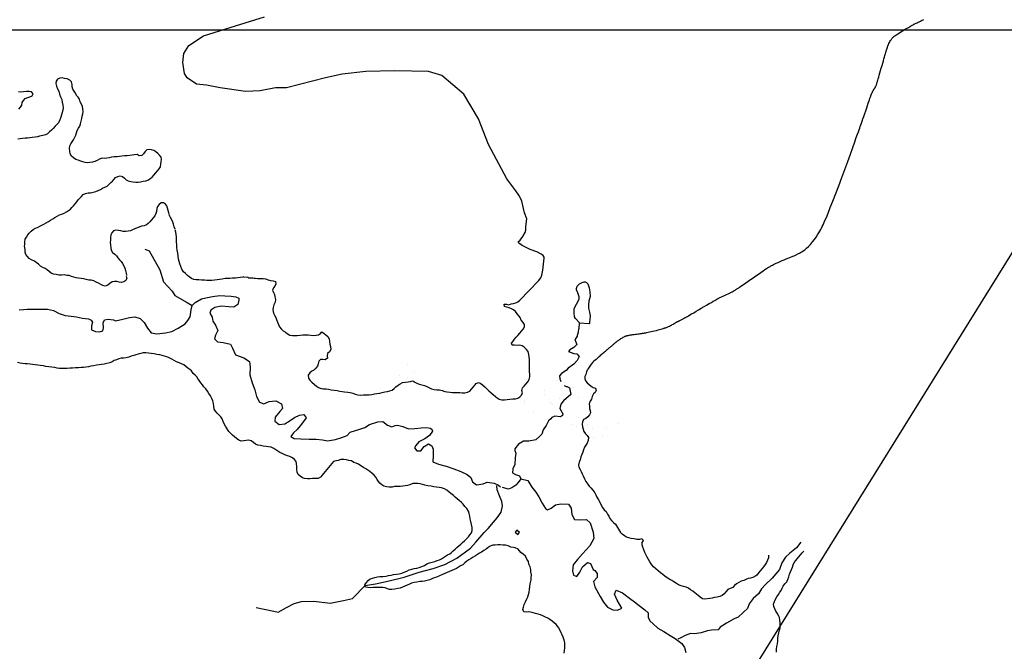
# Model space of a CAD drawing. Units: metres. Extents: x -21025 to 21025, y -14850 to 14850.
# Drawn here: x 7802 to 9961, y -7671 to -6286 of the extents above; entities that cross this region are included whole.
import ezdxf

# ---------------------------------------------------------------- set-up
doc = ezdxf.new("R2010")
doc.units = ezdxf.units.M
doc.header["$MEASUREMENT"] = 0
for name, color, linetype, lineweight in [('15', 1, 'Continuous', 0), ('18', 1, 'Continuous', 0), ('19', 1, 'Continuous', 0), ('44', 1, 'Continuous', 0), ('6', 1, 'Continuous', 0)]:
    doc.layers.add(name, color=color, linetype=linetype, lineweight=lineweight)

msp = doc.modelspace()

# ---------------------------------------------------------------- linework, layer by layer
at = {"layer": '15', "color": 7, "linetype": 'Continuous', "lineweight": -3}
for p, q in [((8652.61, -7041.86), (8652.61, -7041.86)), ((8666.67, -7056.64), (8666.67, -7056.64)), ((8634.79, -7065.88), (8634.79, -7065.88)), ((8653.28, -7069.96), (8653.28, -7069.96)), ((8658.01, -7077.25), (8658.01, -7077.25)), ((8978.01, -7076.31), (8978.01, -7076.31)), ((8981.91, -7070.85), (8981.91, -7070.85)), ((8996.1, -7080.65), (8996.1, -7080.65)), ((8953.22, -7098.86), (8953.22, -7098.86)), ((9016.18, -7091.57), (9016.18, -7091.57)), ((8908.85, -7121.42), (8908.85, -7121.42)), ((8952.6, -7107.97), (8952.6, -7107.97)), ((8986.13, -7116.2), (8986.13, -7116.2)), ((9008.8, -7114.14), (9008.8, -7114.14)), ((9027.55, -7114.17), (9027.55, -7114.17)), ((8908.4, -7124.22), (8908.4, -7124.22)), ((8964.23, -7124.46), (8964.23, -7124.46)), ((8967.86, -7127.53), (8967.86, -7127.53)), ((8969.72, -7129.05), (8969.72, -7129.05)), ((8928.12, -7147.51), (8928.12, -7147.51)), ((9027.15, -7158.23), (9027.15, -7158.23)), ((9012.06, -7174.03), (9012.06, -7174.03)), ((9023.51, -7177.17), (9023.51, -7177.17)), ((9033.75, -7169.31), (9033.75, -7169.31)), ((9047.04, -7174.34), (9047.04, -7174.34)), ((9057.58, -7181.91), (9057.58, -7181.91)), ((9087.71, -7179.28), (9087.71, -7179.28)), ((9114.76, -7172.3), (9114.76, -7172.3)), ((9061.07, -7202.59), (9061.07, -7202.59)), ((9079.04, -7200.45), (9079.04, -7200.45))]:
    msp.add_line(p, q, dxfattribs=at)
msp.add_3dface([(8892.07, -7404.85), (8888.44, -7409.63), (8893.94, -7414.65), (8897.57, -7409.88)], dxfattribs=at)
at = {"layer": '18', "color": 7, "linetype": 'Continuous', "lineweight": -3}
for p, q in [((10670.19, -5680.77), (8689.77, -8870.77)), ((-4095.32, -6308.14), (10904.68, -6308.14))]:
    msp.add_line(p, q, dxfattribs=at)
at = {"layer": '19', "color": 7, "linetype": 'Continuous', "lineweight": -3}
msp.add_3dface([(-19775, -14350), (20525, -14350), (20525, 14350), (-19775, 14350)], dxfattribs=at)
at = {"layer": '44', "color": 4, "linetype": 'Continuous', "lineweight": -3}
for points in [[(8869.86, -6635.05), (8829.95, -6559.23), (8808, -6503.37), (8776.08, -6449.49), (8727.5484, -6408.3619), (8698.26, -6399.61), (8624.44, -6397.62), (8560.59, -6399.61), (8508.71, -6405.6), (8472.8, -6413.58), (8387, -6435.53), (8363.06, -6435.53), (8329.14, -6441.51), (8297.21, -6443.51), (8241.34, -6435.53), (8211.41, -6429.54), (8189.47, -6427.55), (8169.51, -6413.58), (8163.53, -6403.6), (8159.54, -6379.66), (8161.53, -6359.71), (8172.8112, -6342.5092), (8205.34, -6321.23), (8275.17, -6299.27), (8339.02, -6279.31)], [(9724.96, -6318.47), (9727.65, -6316.64), (9730.69, -6314.64), (9733.97, -6312.52), (9737.41, -6310.37), (9740.9, -6308.25), (9744.34, -6306.22), (9747.59, -6304.34), (9750.54, -6302.66), (9753.07, -6301.24), (9755.08, -6300.12), (9756.65, -6299.25), (9757.89, -6298.57), (9758.9, -6298.02), (9759.79, -6297.55), (9760.67, -6297.08), (9761.61, -6296.58), (9762.7, -6296.02), (9763.99, -6295.36), (9765.57, -6294.56), (9767.48, -6293.6), (9769.65, -6292.52), (9771.98, -6291.37), (9774.37, -6290.19), (9776.72, -6289.02), (9778.93, -6287.93), (9780.97, -6286.92), (9782.8, -6286.01), (9784.38, -6285.21)], [(9660.95, -6473.88), (9662.61, -6469.07), (9664.01, -6465.02), (9665.16, -6461.66), (9666.11, -6458.92), (9666.85, -6456.74), (9667.44, -6455.06), (9667.89, -6453.79), (9668.23, -6452.82), (9668.51, -6452.06), (9668.75, -6451.41), (9668.98, -6450.79), (9669.22, -6450.16), (9669.49, -6449.48), (9669.8, -6448.72), (9670.17, -6447.84), (9670.6, -6446.82), (9671.09, -6445.72), (9671.6, -6444.59), (9672.13, -6443.47), (9672.63, -6442.44), (9673.11, -6441.53), (9673.54, -6440.75), (9673.93, -6440.1), (9674.26, -6439.56), (9674.55, -6439.12), (9674.77, -6438.78), (9674.95, -6438.52), (9675.09, -6438.32), (9675.21, -6438.16), (9675.31, -6438.03), (9675.41, -6437.89), (9675.52, -6437.75), (9675.65, -6437.59), (9675.81, -6437.41), (9676, -6437.2), (9676.24, -6436.94), (9676.52, -6436.6), (9676.86, -6436.14), (9677.24, -6435.54), (9677.68, -6434.74), (9678.18, -6433.72), (9678.7, -6432.56), (9679.23, -6431.3), (9679.74, -6430.04), (9680.21, -6428.82), (9680.61, -6427.72), (9680.97, -6426.71), (9681.29, -6425.76), (9681.59, -6424.83), (9681.88, -6423.91), (9682.19, -6422.92), (9682.55, -6421.73), (9683.02, -6420.18), (9683.63, -6418.09), (9684.44, -6415.32), (9685.48, -6411.74), (9686.72, -6407.46), (9688.1, -6402.65), (9689.6, -6397.44), (9691.15, -6392.02), (9692.72, -6386.52), (9694.25, -6381.15), (9695.69, -6376.09), (9696.99, -6371.54), (9698.09, -6367.67), (9698.96, -6364.63), (9699.64, -6362.29), (9700.16, -6360.5), (9700.57, -6359.07), (9700.94, -6357.85), (9701.29, -6356.67), (9701.66, -6355.43), (9702.07, -6354.07), (9702.56, -6352.51), (9703.13, -6350.67), (9703.82, -6348.51), (9704.62, -6346.09), (9705.53, -6343.52), (9706.54, -6340.91), (9707.63, -6338.37), (9708.81, -6335.98), (9710.02, -6333.78), (9711.22, -6331.79), (9712.37, -6330.05), (9713.41, -6328.58), (9714.31, -6327.39), (9715.1, -6326.44), (9715.81, -6325.66), (9716.46, -6325), (9717.11, -6324.4), (9717.78, -6323.79), (9718.58, -6323.12), (9719.59, -6322.31), (9720.93, -6321.31), (9722.7, -6320.04), (9724.96, -6318.47)], [(8035.78, -6847.98), (8037.04, -6853.09), (8034.67, -6857.66), (8030.52, -6860.9), (8025.41, -6862.07), (8020.2, -6861.39), (8014.97, -6859.89), (8009.69, -6859.68), (8004.4, -6860.77), (7999.76, -6864.25), (7995.41, -6867.85), (7989.68, -6869.79), (7984.59, -6868.93), (7979.88, -6866.69), (7975.14, -6863.28), (7969.7, -6861.02), (7964.43, -6858.18), (7959.06, -6857.28), (7953.29, -6856.74), (7948.1, -6855.67), (7942.85, -6854.28), (7937.11, -6853.19), (7930.94, -6852.5), (7925.57, -6851.69), (7920.57, -6850.3), (7915.37, -6848.66), (7910.29, -6846.99), (7905.25, -6846.59), (7899.34, -6845.6), (7893.5, -6846.1), (7887.79, -6845.97), (7881.71, -6844.79), (7876.17, -6844.04), (7871.18, -6841.63), (7866.84, -6838.04), (7862.31, -6834.57), (7857.96, -6831.66), (7852.97, -6828.89), (7847.84, -6826.13), (7843.08, -6822.21), (7838.32, -6817.93), (7834.17, -6815.03), (7827.89, -6812.51), (7823.1, -6809.54), (7819.01, -6805.42), (7815.52, -6800.6), (7814.14, -6795.79), (7813.77, -6790.8), (7813, -6785.37), (7812.61, -6784.11), (7812.93, -6778.27), (7813.48, -6772.63), (7814.35, -6767.18), (7816.58, -6762.38), (7819.55, -6757.87), (7822.72, -6753.87), (7826.87, -6749.6), (7831.33, -6745.53), (7836.05, -6742.72), (7841.07, -6741.33), (7845.85, -6738.5), (7850.3, -6736.2), (7854.8, -6733.9), (7860.14, -6731.23), (7865.13, -6728.05), (7869.47, -6725.17), (7874.36, -6722.36), (7879.02, -6719.3), (7884.4, -6716.29), (7889.01, -6714.05), (7894.53, -6711.97), (7899.6, -6710.13), (7904.43, -6706.97), (7909.06, -6704.55), (7913.22, -6701.64), (7916.66, -6697.82), (7920.24, -6693.63), (7923.67, -6689.61), (7926.97, -6685.15), (7930.39, -6681.15), (7933.68, -6677.3), (7937.35, -6673.15), (7941.27, -6669.38), (7946.09, -6666.99), (7951.81, -6665.53), (7957.37, -6665.17), (7962.97, -6663.81), (7968.61, -6662.41), (7974.18, -6660.38), (7978.85, -6657.91), (7983.66, -6655.39), (7988.94, -6653.03), (7993.57, -6650.8), (7997.66, -6647.3), (8001.74, -6643.1), (8005.51, -6639.65), (8008.81, -6635.23), (8012.32, -6631.55), (8017.07, -6629.52), (8022.03, -6628.1), (8027.34, -6629.51), (8027.34, -6629.51), (8031.67, -6633.3), (8035.59, -6636.66), (8040, -6639.51), (8045.39, -6640.87), (8051.13, -6641.26), (8056.31, -6642.15), (8061.79, -6642.16), (8067.17, -6641.02), (8072.87, -6639.97), (8078.73, -6639.36), (8084.07, -6637.26), (8088.39, -6634.11), (8092.5, -6630.92), (8096.21, -6626.64), (8100.32, -6621.69), (8103.92, -6617.2), (8107.63, -6612.72), (8110.44, -6608.2), (8111.78, -6602.92), (8111.93, -6597.22), (8113.14, -6591.86), (8112.16, -6586.91), (8108.3, -6582.91), (8104.68, -6579), (8100.73, -6575.57), (8095.97, -6572.76), (8091.26, -6570.93), (8086.15, -6570.62), (8080.53, -6571.39), (8076.97, -6575.02), (8073.14, -6579.64), (8069.47, -6583.41), (8064.19, -6584.39), (8059.57, -6581.66), (8053.62, -6581.9), (8048.66, -6582.66), (8043.69, -6583.41), (8037.86, -6584.52), (8031.99, -6584.34), (8026.15, -6585.21), (8020.81, -6586.13), (8015.69, -6586.35), (8009.4, -6586.66), (8003.47, -6587.4), (7998.28, -6588.62), (7992.73, -6589.77), (7987.67, -6589.83), (7982.27, -6589.24), (7976.97, -6591.63), (7971.56, -6594.77), (7966.74, -6596.55), (7961.79, -6598.05), (7955.93, -6599.23), (7950.86, -6599.97), (7945.54, -6598.76), (7940.59, -6597.69), (7935.92, -6595.77), (7930.4, -6593.89), (7924.89, -6592.1), (7919.79, -6589.08), (7915.75, -6585.37), (7912.8, -6580.2), (7911.89, -6573.84), (7911.56, -6567.94), (7912.14, -6562.65), (7914.11, -6557.78), (7917.42, -6553.58), (7920.32, -6549.34), (7922.75, -6543.68), (7924.74, -6538.79), (7926.34, -6533.97), (7928.03, -6528.7), (7930.94, -6523.98), (7933.78, -6519.33), (7935.61, -6514.38), (7937, -6508.28), (7938.61, -6502.73), (7939.27, -6497.44), (7940.23, -6492.51), (7940.81, -6487.35), (7940.44, -6481.41), (7939.75, -6476.22), (7937.35, -6470.99), (7934.81, -6465.72), (7933.24, -6460.27), (7930.11, -6456.03), (7926.5, -6451.92), (7924.1, -6447.3), (7921.57, -6442.69), (7918.66, -6438.24), (7917.32, -6433.23), (7916.96, -6428), (7915.58, -6422.42), (7911.8, -6418.32), (7906.23, -6415.83), (7900.23, -6414.48), (7895.11, -6413.27), (7890.11, -6414.16), (7884.93, -6416.08), (7881.81, -6420.78), (7881.81, -6420.78), (7881.39, -6425.83), (7882.68, -6431.42), (7885.04, -6437.47), (7887.54, -6442.63), (7889.48, -6448.89), (7891.6, -6454.73), (7894.51, -6460.9), (7895.41, -6466.47), (7896.28, -6473.25), (7897.04, -6479.07), (7896.71, -6484.08), (7895.09, -6489.49), (7893.33, -6494.78), (7891.88, -6499.85), (7889.68, -6505.67), (7886.85, -6511.63), (7883.69, -6515.52), (7880.06, -6519.66), (7875.65, -6524.35), (7871.41, -6528.02), (7867.64, -6531.95), (7863.24, -6535.76), (7858.73, -6538.08), (7852.97, -6539.91), (7845.76, -6541.48), (7840.73, -6542.46), (7835.6, -6543.32), (7829.64, -6544.04), (7824.09, -6544.78), (7819.06, -6545.32), (7813.76, -6545.47), (7808.27, -6546.18), (7803.4, -6547.35), (7798.14, -6547.93)], [(7799.77, -6481.97), (7803.56, -6477.72), (7806.35, -6472.99), (7807.58, -6467.56), (7810.65, -6462.82), (7814.37, -6459), (7819.66, -6456.81), (7824.57, -6455.27), (7829.1, -6452.64), (7831.76, -6448.24), (7828.25, -6444.26), (7822.47, -6442.97), (7817.14, -6443.25), (7810.68, -6443.95), (7804.23, -6444.53), (7799.22, -6444.15)], [(9360.98, -6883.71), (9363.76, -6882.28), (9366.3, -6880.94), (9368.53, -6879.73), (9370.42, -6878.68), (9372, -6877.76), (9373.38, -6876.94), (9374.62, -6876.16), (9375.8, -6875.41), (9377.02, -6874.61), (9378.44, -6873.67), (9380.22, -6872.47), (9382.52, -6870.88), (9385.51, -6868.78), (9389.32, -6866.1), (9393.83, -6862.91), (9398.9, -6859.33), (9404.36, -6855.49), (9410.06, -6851.5), (9415.84, -6847.48), (9421.52, -6843.57), (9426.88, -6839.89), (9431.75, -6836.59), (9435.92, -6833.79), (9439.26, -6831.59), (9441.88, -6829.89), (9443.96, -6828.59), (9445.68, -6827.56), (9447.21, -6826.67), (9448.72, -6825.81), (9450.35, -6824.91), (9452.24, -6823.92), (9454.53, -6822.78), (9457.35, -6821.43), (9460.78, -6819.84), (9464.73, -6818.06), (9469.04, -6816.15), (9473.55, -6814.19), (9478.12, -6812.25), (9482.6, -6810.38), (9490.82, -6807.03), (9497.38, -6804.38), (9499.81, -6803.37), (9501.73, -6802.54), (9503.27, -6801.85), (9504.56, -6801.25), (9505.72, -6800.69), (9506.88, -6800.12), (9508.15, -6799.48), (9509.63, -6798.69), (9511.46, -6797.69), (9513.73, -6796.41), (9516.53, -6794.78), (9519.8, -6792.71), (9523.46, -6790.12), (9527.43, -6786.92), (9531.61, -6783.02), (9535.91, -6778.39), (9540.19, -6773.26), (9544.3, -6767.92), (9548.11, -6762.64), (9551.45, -6757.72), (9554.23, -6753.36), (9556.53, -6749.5), (9558.47, -6745.97), (9560.18, -6742.62), (9561.79, -6739.32), (9563.44, -6735.83), (9565.32, -6731.68), (9567.63, -6726.33), (9570.59, -6719.22), (9574.41, -6709.81), (9579.22, -6697.74), (9584.85, -6683.38), (9591.08, -6667.29), (9597.68, -6650.03), (9604.4, -6632.16), (9611.04, -6614.25), (9617.39, -6596.87), (9623.27, -6580.61), (9628.49, -6566.05), (9632.88, -6553.78), (9636.3, -6544.17), (9638.89, -6536.89), (9640.86, -6531.36), (9642.39, -6527.05), (9643.68, -6523.39), (9644.92, -6519.9), (9646.18, -6516.34), (9647.52, -6512.53), (9649.01, -6508.27), (9650.72, -6503.39), (9652.66, -6497.8), (9654.77, -6491.73), (9656.93, -6485.5), (9659.03, -6479.45), (9660.95, -6473.88)], [(8903, -6683.38), (8899.2456, -6675.5552), (8896.3663, -6670.5259), (8889.81, -6660.99), (8869.86, -6635.05)], [(8142.6, -6745.42), (8141, -6740.1), (8139.39, -6734.36), (8137.55, -6729.52), (8135.51, -6724.57), (8132.85, -6719.6), (8130.49, -6714.93), (8128.76, -6709.58), (8127.28, -6704.07), (8125.84, -6699.18), (8124.82, -6694.19), (8121.36, -6690.33), (8117.07, -6687.39), (8111.86, -6687.49), (8107.85, -6690.7), (8104.49, -6695.15), (8102.43, -6700.18), (8102.16, -6706.06), (8100.85, -6710.92), (8098.13, -6715.72), (8094.86, -6720.25), (8091.26, -6724.46), (8087.62, -6728.71), (8084.05, -6732.61), (8080.06, -6735.75), (8075.04, -6737.81), (8069.28, -6738.78), (8064.3, -6740.75), (8059.45, -6742.09), (8054.11, -6744.28), (8049.51, -6746.89), (8044.8, -6748.69), (8039.66, -6749.65), (8034.53, -6750.27), (8029.21, -6750.16), (8023.85, -6748.95), (8018.29, -6748.26), (8012.69, -6747.57), (8007.49, -6748.98), (8004.09, -6752.87), (8001.81, -6757.72), (8001.24, -6763.34), (8000.84, -6768.94), (8000.07, -6773.94), (8000.8, -6780.03), (8001.72, -6785.86), (8002.73, -6791.01), (8005.77, -6795.97), (8010.46, -6800.11), (8014.18, -6803.66), (8017.28, -6807.98), (8020.8, -6812.39), (8024.5, -6816.29), (8027.69, -6820.32), (8030.32, -6825.34), (8032.56, -6830.72), (8034.09, -6835.74), (8035.56, -6841.73), (8036.13, -6847.01)], [(8948.66, -6834.79), (8951.89, -6809.02), (8951.7919, -6806.7918), (8949.6123, -6802.9454), (8945.5958, -6799.7978), (8935.93, -6795.05), (8920.96, -6790.06), (8903.99, -6781.07), (8896.4393, -6775.8401), (8895.01, -6773.09), (8899, -6769.1), (8904.99, -6761.11), (8910.3716, -6752.0821), (8911.97, -6747.14), (8911.97, -6739.16), (8913.97, -6722.19), (8908.98, -6709.22), (8903, -6683.38)], [(8293.43, -6849.87), (8291.16, -6850.14), (8285.41, -6850.91), (8280.29, -6851.62), (8275.23, -6852.34), (8268.38, -6852.82), (8262.81, -6853.15), (8257.43, -6853.01), (8252.16, -6853.47), (8246.29, -6854.71), (8240.12, -6855.78), (8234.68, -6856.58), (8229.02, -6857.19), (8223.08, -6857.56), (8217.76, -6857.69), (8212.54, -6857.37), (8206.99, -6857.05), (8200.65, -6856.75), (8194.57, -6856.43), (8189.22, -6856.25), (8183.71, -6855.36), (8178.95, -6853.03), (8173.83, -6849.83), (8169.78, -6846.48), (8165.36, -6842.69), (8160.81, -6838.39), (8157.26, -6833.07), (8154.96, -6826.87), (8153.09, -6821.44), (8151.52, -6816.18), (8150.26, -6810.75), (8149.45, -6804.47), (8148.61, -6797.97), (8147.43, -6791.46), (8146.84, -6785.67), (8146.46, -6779.31), (8145.79, -6772.95), (8145.82, -6767.35), (8145.97, -6761.75), (8145.39, -6756.57), (8144.22, -6751.61), (8142.62, -6746.62)], [(8898.43, -6900.55), (8939.69, -6858.53), (8944.6455, -6851.567), (8946.8629, -6846.1739), (8947.8543, -6842.4017), (8948.66, -6834.79)], [(8293.43, -6849.87), (8301.99, -6850.3), (8304.61, -6851.53), (8309.06, -6851.68), (8313.06, -6852.14), (8316.13, -6852.45), (8318.59, -6852.91)], [(8318.76, -6852.87), (8324.02, -6853.04), (8329.4, -6853.11), (8335.56, -6853.21), (8341, -6854.14), (8347.05, -6856.1), (8352.01, -6857.96), (8357.83, -6858.68), (8363.13, -6859.53), (8363.58, -6864.92), (8361.36, -6869.8), (8358.57, -6874.06), (8356.63, -6878.89), (8358.6, -6883.63), (8360.64, -6888.23), (8361.47, -6893.24), (8362.69, -6899.63), (8362.18, -6905.19), (8359.39, -6911.15), (8357.41, -6916.64), (8356.88, -6921.78), (8358.54, -6929.14), (8360.93, -6933.62), (8363.24, -6938.72), (8364.8, -6943.49), (8367.39, -6949.34), (8369.5, -6954), (8371.91, -6959.23), (8375.29, -6963.87), (8379.92, -6967.74), (8384.5, -6970.98), (8388.6, -6973.97), (8394.12, -6977.55), (8399.89, -6978.42), (8405.53, -6978.38), (8410.59, -6978.19), (8416.97, -6977.5), (8422.91, -6976.7), (8428.45, -6976.62), (8434.33, -6977.02), (8440.67, -6977.75), (8446.6, -6978.04), (8451.76, -6977.88), (8457.02, -6976.68), (8461.31, -6973.95), (8464.73, -6970.3), (8469.26, -6973.71), (8473.43, -6977.11), (8477.56, -6980.8), (8480.71, -6985.91), (8481.38, -6991.72), (8482.04, -6997.24), (8483.32, -7002.71), (8484.33, -7008.6), (8481.12, -7013.84), (8476.7, -7018), (8475.9, -7023), (8477.05, -7028.28), (8471.88, -7031.38), (8466.68, -7030.7), (8461.44, -7030.95), (8457.9, -7034.78), (8456.6, -7040.67), (8454.74, -7045.52), (8451.07, -7049.94), (8447.13, -7054.02), (8442.35, -7056.66), (8438.01, -7060.08), (8434.18, -7065.1), (8435.14, -7071.79), (8438.28, -7076.08), (8442.58, -7080.89), (8448.04, -7085.47), (8452.43, -7089.05), (8456.81, -7092.18), (8463.12, -7094.71), (8468.26, -7095.12), (8474.06, -7095.32), (8479.08, -7096.27), (8485.23, -7097.42), (8491.56, -7098.4), (8497.92, -7098.91), (8503.85, -7100.03), (8508.76, -7101.26), (8514.11, -7101.7), (8521.46, -7102.79), (8526.44, -7103.34), (8532.63, -7104.88), (8537.82, -7106.9), (8543.24, -7108.34), (8549.92, -7108.75), (8556, -7108.51), (8561.34, -7108.38), (8568.13, -7108.28), (8574.08, -7107.52), (8579.74, -7106.16), (8585.19, -7105.12), (8591.27, -7104.55), (8596.6, -7103.45), (8602.53, -7102.02), (8608.2, -7100.96), (8608.2, -7100.96), (8613.74, -7099.66), (8618.45, -7097.8), (8622.73, -7094.73), (8626.73, -7090.83), (8631.62, -7087.22), (8636.17, -7084.18), (8641.44, -7081.45), (8647.58, -7080.89), (8653.63, -7080.05), (8658.64, -7079.01), (8663.89, -7077.96), (8668.48, -7080.41), (8673.09, -7082.63), (8678.18, -7084.72), (8683.9, -7086.09), (8689.47, -7087.61), (8694.97, -7089.88), (8700.19, -7092.89), (8704.89, -7094.87), (8710.94, -7096.82), (8716.27, -7097.54), (8722.27, -7097.75), (8728.45, -7099.05), (8734.49, -7100.88), (8739.52, -7101.87), (8745.47, -7102.61), (8750.68, -7102.94), (8756.72, -7103.15), (8761.87, -7103.11), (8767.17, -7103.12), (8772.5, -7103.79), (8777.63, -7103.73), (8784.13, -7102.54), (8788.67, -7100.3), (8792.55, -7095.65), (8796.12, -7091.44), (8799.69, -7087.38), (8802.91, -7083.24), (8807.99, -7081.57), (8812.71, -7083.76), (8817.37, -7087.44), (8821.63, -7091.12), (8826.88, -7095.57), (8830.84, -7099.41), (8835.55, -7103.97), (8839.89, -7107.55), (8845.12, -7111.87), (8849, -7115.07), (8853.42, -7117.87), (8859.06, -7119.25), (8864.81, -7119.02), (8871.13, -7118.44), (8876.94, -7117.81), (8882.9, -7117.27), (8888.79, -7116.87), (8894.13, -7115.97), (8898.93, -7112.81), (8902.23, -7108.73), (8904.41, -7104.14), (8902.81, -7099.06), (8904.75, -7092.93), (8908.02, -7088.99), (8911.6, -7084.66), (8915.76, -7079.6), (8918.8, -7074.54), (8920.52, -7069.04), (8920.33, -7063.83), (8919.72, -7057.46), (8919.56, -7050.44), (8919.7, -7043.6), (8919.59, -7037.65), (8919.63, -7031.73), (8919.08, -7024.84), (8918.44, -7019.83), (8916.73, -7013.52), (8913.37, -7008.65), (8907.78, -7004.07), (8903.72, -7001.09), (8898.49, -6999.61), (8892.78, -7000.08), (8887.22, -6999.69), (8881.95, -6999.68), (8880.16, -6994.93), (8883.69, -6990.67), (8887.03, -6986.63), (8890.67, -6982.23), (8894.26, -6977.91), (8898.3, -6973.03), (8902.04, -6968.51), (8905.68, -6964.11), (8909.15, -6959.48), (8908.66, -6954.18), (8905.66, -6950.01), (8901.84, -6944.87), (8899.66, -6939.07), (8896.31, -6934.93), (8892.81, -6930.63), (8888.96, -6925.87), (8884.73, -6922.3), (8880.55, -6919.5), (8880.55, -6919.5), (8875.19, -6917.3), (8870.2, -6915.98), (8865.24, -6914.32), (8864.23, -6909.31), (8869.45, -6909.82), (8874.46, -6910.68), (8879.43, -6908.99), (8884.61, -6908.37), (8890.01, -6906.75), (8894.35, -6904.11), (8898.43, -6900.55)], [(9160.77, -6974.34), (9163.03, -6974.05), (9164.88, -6973.8), (9166.39, -6973.58), (9167.63, -6973.4), (9168.7, -6973.22), (9169.69, -6973.06), (9170.7, -6972.88), (9171.82, -6972.68), (9173.19, -6972.42), (9174.9, -6972.08), (9177.09, -6971.64), (9179.82, -6971.07), (9183.02, -6970.4), (9186.54, -6969.63), (9190.28, -6968.79), (9194.11, -6967.9), (9197.91, -6966.96), (9201.56, -6966.03), (9204.96, -6965.13), (9208, -6964.3), (9210.58, -6963.58), (9212.63, -6962.99), (9214.21, -6962.51), (9215.45, -6962.12), (9216.45, -6961.79), (9217.32, -6961.48), (9218.18, -6961.17), (9219.08, -6960.83), (9220.11, -6960.41), (9221.32, -6959.89), (9222.79, -6959.24), (9224.54, -6958.42), (9226.51, -6957.47), (9228.62, -6956.44), (9230.77, -6955.35), (9232.86, -6954.26), (9234.82, -6953.2), (9236.6, -6952.2), (9238.19, -6951.28), (9239.57, -6950.47), (9240.7, -6949.8), (9241.59, -6949.28), (9242.26, -6948.89), (9242.77, -6948.6), (9243.17, -6948.37), (9243.52, -6948.18), (9243.84, -6948.01), (9244.18, -6947.83), (9244.94, -6947.45), (9245.41, -6947.23), (9245.96, -6946.98), (9246.61, -6946.69), (9247.39, -6946.33), (9248.32, -6945.89), (9249.42, -6945.36), (9250.71, -6944.71), (9252.13, -6943.99), (9253.61, -6943.23), (9255.07, -6942.46), (9256.45, -6941.72), (9257.7, -6941.05), (9258.83, -6940.42), (9259.89, -6939.83), (9260.9, -6939.25), (9261.92, -6938.67), (9263, -6938.05), (9264.3, -6937.3), (9265.99, -6936.31), (9268.26, -6934.99), (9271.26, -6933.22), (9275.14, -6930.95), (9279.77, -6928.23), (9284.98, -6925.16), (9290.6, -6921.87), (9296.47, -6918.44), (9302.39, -6914.99), (9308.19, -6911.62), (9313.64, -6908.47), (9318.56, -6905.63), (9322.73, -6903.24), (9326.01, -6901.37), (9328.53, -6899.94), (9330.46, -6898.86), (9333.32, -6897.3), (9334.6, -6896.62), (9335.93, -6895.91), (9337.4, -6895.16), (9339.08, -6894.32), (9341.07, -6893.35), (9343.42, -6892.23), (9346.06, -6890.98), (9348.93, -6889.62), (9351.94, -6888.18), (9355, -6886.7), (9358.04, -6885.19), (9360.98, -6883.71)], [(9069.03, -7027.66), (9069.42, -7027.28), (9070.87, -7025.89), (9072.56, -7024.3), (9074.44, -7022.57), (9076.45, -7020.77), (9078.51, -7018.96), (9080.56, -7017.2), (9082.55, -7015.53), (9084.42, -7014), (9086.09, -7012.63), (9087.52, -7011.48), (9088.65, -7010.56), (9089.54, -7009.84), (9090.23, -7009.27), (9090.8, -7008.8), (9091.3, -7008.38), (9091.79, -7007.97), (9092.32, -7007.53), (9092.93, -7007.01), (9093.65, -7006.4), (9094.53, -7005.64), (9095.59, -7004.72), (9096.81, -7003.66), (9098.14, -7002.5), (9099.54, -7001.29), (9100.96, -7000.06), (9102.36, -6998.85), (9103.7, -6997.69), (9104.95, -6996.62), (9106.08, -6995.65), (9107.05, -6994.83), (9107.84, -6994.16), (9108.48, -6993.63), (9109, -6993.2), (9109.45, -6992.83), (9109.87, -6992.5), (9110.28, -6992.17), (9110.75, -6991.81), (9111.32, -6991.37), (9112.02, -6990.84), (9112.91, -6990.16), (9114.03, -6989.33), (9115.34, -6988.37), (9116.83, -6987.32), (9118.44, -6986.22), (9120.15, -6985.11), (9121.92, -6984.04), (9123.69, -6983.03), (9125.4, -6982.11), (9126.97, -6981.29), (9128.35, -6980.61), (9129.5, -6980.07), (9130.43, -6979.66), (9131.21, -6979.36), (9131.9, -6979.11), (9132.54, -6978.91), (9133.19, -6978.71), (9133.92, -6978.5), (9134.83, -6978.28), (9135.97, -6978.04), (9137.44, -6977.75), (9139.29, -6977.42), (9141.48, -6977.05), (9143.95, -6976.65), (9146.64, -6976.24), (9149.49, -6975.83), (9152.43, -6975.43), (9155.36, -6975.04), (9158.18, -6974.68), (9160.77, -6974.34)], [(8182.62, -7061.82), (8178.93, -7055.94), (8174.82, -7052.84), (8170.84, -7049.79), (8166.25, -7046.06), (8161.92, -7042.93), (8156.83, -7040.32), (8151.32, -7038.24), (8145.92, -7035.7), (8140.85, -7033.15), (8135.31, -7030.35), (8129.96, -7027.28), (8124.69, -7025.33), (8119.22, -7023.78), (8114.22, -7022.39), (8108.91, -7020.98), (8103.04, -7019.62), (8096.66, -7018.55), (8090.49, -7017.62), (8084.2, -7016.84), (8078.53, -7016.42), (8073.08, -7016.6), (8067.94, -7017.57), (8062.12, -7018.9), (8056.84, -7020.4), (8052.01, -7022.01), (8046.47, -7023.86), (8041.28, -7025.6), (8035.47, -7027.44), (8030.43, -7028), (8024.75, -7028.27), (8019.33, -7029.69), (8014.03, -7031.51), (8009.3, -7033.32), (8004.45, -7035.76), (7999.48, -7037.9), (7992.91, -7039.73), (7986.9, -7040.81), (7981.57, -7041.7), (7976.37, -7042.54), (7970.17, -7043.51), (7963.7, -7044.64), (7957.9, -7045.66), (7952.68, -7046.77), (7946.74, -7047.95), (7941.68, -7048.63), (7936.52, -7048.53), (7930.76, -7048.93), (7924.66, -7049.4), (7917.72, -7049.85), (7911.73, -7050.18), (7906.22, -7050.34), (7900.82, -7050.65), (7895.53, -7050.8), (7889.59, -7050.56), (7884.38, -7049.6), (7879.02, -7048.63), (7872.41, -7047.78), (7866.16, -7046.95), (7859.29, -7046.03), (7853.91, -7045.13), (7847.16, -7044.07), (7842.01, -7043.29), (7835.72, -7042.46), (7830.19, -7041.88), (7824.61, -7041.21), (7819.08, -7040.54), (7814.04, -7040.06), (7808.06, -7039.29), (7802.9, -7038.66), (7797.04, -7037.79)], [(9069.03, -7027.66), (9065.5893, -7030.5455), (9061.0418, -7034.4297), (9058.94, -7036.53), (9054.9054, -7041.4698), (9047.5, -7051.96)], [(9046.83, -7053), (9044.82, -7058.02), (9042.92, -7063.41), (9041.26, -7068.35), (9041, -7073.52), (9043.14, -7078.24), (9046.33, -7082.24), (9050.47, -7085.82), (9054.64, -7089.26), (9059.27, -7091.99), (9064.24, -7093.74), (9066.15, -7098.64), (9063.44, -7103.19), (9060.03, -7105.83), (9057.11, -7112.16), (9056.01, -7118.19), (9052.79, -7122.57), (9050.89, -7128.25), (9051.26, -7133.29), (9051.27, -7138.46), (9053.08, -7142.47), (9053.38, -7147.5), (9051.08, -7151.99), (9047.43, -7156.3), (9043.01, -7159.98), (9038.49, -7162.64), (9035.88, -7167.9), (9035.32, -7173.38), (9035.87, -7178.65), (9037.64, -7183.67), (9039.23, -7188.62), (9042.39, -7194.02), (9045.91, -7197.61), (9049.34, -7201.94), (9048.34, -7208.15), (9046.18, -7214.14), (9043.29, -7218.96), (9040.65, -7223.37), (9038.28, -7229.03), (9036.45, -7234.23), (9034.46, -7239.23), (9032.58, -7244.15), (9030.51, -7250.53), (9028.43, -7256.22), (9027.11, -7262.33), (9028, -7267.28), (9030.67, -7271.7), (9033.31, -7276.55), (9035.52, -7281.33), (9037.48, -7286.18), (9040.17, -7292.24), (9043.56, -7298.2), (9047.34, -7304.03), (9050.6, -7308.37), (9054.47, -7312.38), (9058.61, -7317.08), (9062.7, -7323.22), (9065.19, -7327.57), (9067.04, -7332.74), (9070.02, -7336.93), (9073.07, -7342.37), (9076.48, -7349.03), (9079.66, -7355.29), (9083.62, -7360.46), (9087.85, -7364.47), (9090.85, -7369.82), (9093.49, -7374.51), (9096.19, -7379.2), (9099.41, -7383.88), (9103.7, -7388.56), (9108.1, -7392.22), (9119.01, -7409.98)], [(8983.98, -7619.47), (8978.03, -7611.83), (8973.9, -7608.39), (8969.23, -7604.62), (8964.33, -7601.02), (8959.68, -7597.87), (8954.64, -7595.57), (8949.04, -7593.22), (8944.23, -7591.03), (8938.55, -7589.17), (8933.13, -7587.53), (8927.58, -7586.24), (8922.31, -7584.72), (8917.32, -7583.84), (8912.32, -7584.77), (8907.12, -7584.09), (8905.1, -7579.22), (8906.53, -7573.97), (8908.37, -7568.41), (8910.73, -7561.98), (8913.6, -7555.97), (8915.76, -7550.96), (8917.51, -7546.25), (8918.97, -7541.14), (8920.09, -7534.94), (8920.84, -7528.69), (8921.46, -7522.84), (8923.36, -7514.11), (8923.6, -7509.23), (8923.85, -7502.66), (8922.87, -7496.57), (8922.63, -7491.45), (8920.92, -7485.12), (8918.25, -7479.76), (8917.52, -7473.43), (8913.62, -7468.31), (8910.7, -7462.22), (8905.59, -7457.6), (8900.96, -7454.18), (8894.63, -7446.88), (8888.06, -7443.71), (8884.89, -7443.22), (8878.6, -7442.45), (8872.98, -7439.28), (8867.2, -7438.23), (8860.95, -7437.93), (8855.33, -7437.42), (8850.08, -7437.53), (8844.28, -7437.77), (8839.26, -7438.04), (8833.74, -7440.16), (8829.46, -7443.27), (8825.05, -7446.38), (8820, -7449.94), (8814.81, -7453.02), (8810.37, -7455.39), (8805.77, -7458.11), (8801.05, -7461.26), (8796.45, -7464.02), (8791.97, -7467.12), (8787.09, -7469.93), (8782.48, -7473), (8778.01, -7476.88), (8773.58, -7480.91), (8768.58, -7483.42), (8763.87, -7485.97), (8759.5, -7488.84), (8754.7, -7491.07), (8749.44, -7493.49), (8744.62, -7495.59), (8739.27, -7497.84), (8734.31, -7500.35), (8729.26, -7502.38), (8722.52, -7505.27), (8716.11, -7507.83), (8710.84, -7509.67), (8705.94, -7511.53), (8700.92, -7513.62), (8695.53, -7515.33), (8689.75, -7516.91), (8684.6, -7517.6), (8679.25, -7517.88), (8672.87, -7518.77), (8667.09, -7520.07), (8661.03, -7521.5), (8656.4, -7523.42), (8651.32, -7525.87), (8646.31, -7528.01), (8641.34, -7530.1), (8635.96, -7531.98), (8630.87, -7533.23), (8624.54, -7534.65), (8618.19, -7535.4), (8613.17, -7535.14), (8608.07, -7533.61), (8603.37, -7531.59), (8598.39, -7530.59), (8593.32, -7530.5), (8587.71, -7530.89), (8582.01, -7530.96), (8576.06, -7530.99), (8576.06, -7530.99), (8570.19, -7531.32), (8565.04, -7530.88), (8560.17, -7529.69), (8558.39, -7524.59), (8562.23, -7519.86), (8566.04, -7515.4), (8570.27, -7512.05), (8575.52, -7510.31), (8580.83, -7509.11), (8586.71, -7507.2), (8591.6, -7506.85), (8598.61, -7506.7), (8605.47, -7505.63), (8610.65, -7504.72), (8616.28, -7503.5), (8621.6, -7502.61), (8627.91, -7501.75), (8633.65, -7500.85), (8639.63, -7499.36), (8644.69, -7497.42), (8650.81, -7494.78), (8656.21, -7492.28), (8661.68, -7490.76), (8666.7, -7489.36), (8672.76, -7488.41), (8678.22, -7487.01), (8683.75, -7484.65), (8689.46, -7482.36), (8694.81, -7479.13), (8700.39, -7476.81), (8706.71, -7475.11), (8712, -7473.77), (8717.55, -7471.67), (8722.32, -7469.78), (8726.9, -7467.78), (8731.14, -7465), (8735.46, -7462.09), (8740.25, -7459.45), (8744.82, -7456.91), (8749.04, -7453.88), (8752.76, -7450.51), (8756.64, -7446.91), (8760.76, -7442.86), (8764.77, -7439.14), (8768.93, -7435.49), (8772.92, -7432.19), (8777.37, -7428.58), (8781.8, -7424.06), (8785.71, -7419.35), (8788.89, -7415.46), (8792.48, -7410.77), (8794.11, -7405.57), (8793.98, -7399.55), (8792.6, -7392.59), (8790.95, -7385.76), (8789.78, -7379.86), (8788.94, -7374.31), (8787.72, -7368.37), (8786.12, -7363.49), (8782.56, -7357.84), (8778.17, -7352.85), (8774.68, -7348.39), (8770.87, -7344.56), (8765.46, -7339.77), (8761.36, -7336.39), (8757.09, -7332.87), (8752.89, -7329.36), (8747.35, -7324.79), (8743.44, -7321.61), (8738.46, -7317.62), (8733.39, -7314.48), (8727.07, -7312.26), (8721.83, -7311.18), (8716.01, -7310.67), (8709.73, -7309.77), (8703.81, -7308.74), (8696.85, -7307.69), (8690.54, -7306.48), (8685.53, -7305.23), (8680.22, -7303.84), (8675.12, -7302.95), (8669.52, -7302.66), (8663.75, -7303), (8657.48, -7305.47), (8651.99, -7307.25), (8646.91, -7308.2), (8641.89, -7308.92), (8636.25, -7309.65), (8630.13, -7309.49), (8624.04, -7309.64), (8618.4, -7311.02), (8612.1, -7311.12), (8606.45, -7310.15), (8600.59, -7308.5), (8596.23, -7305.88), (8591.91, -7302.32), (8588.41, -7298.46), (8585.9, -7294.08), (8582.59, -7288.72), (8579.44, -7284.83), (8579.44, -7284.83), (8574.7, -7280.6), (8569.43, -7276.73), (8565.38, -7273.47), (8560.83, -7270.24), (8556.16, -7267.4), (8550.3, -7263.7), (8545.13, -7260.73), (8539.64, -7258.34), (8534.74, -7256.61), (8529.67, -7253.38), (8523.58, -7252.65), (8518.47, -7250.7), (8512.39, -7250.21), (8505.82, -7250.46), (8500.48, -7252.25), (8495.02, -7252.97), (8489.67, -7254.87), (8486.05, -7259.24), (8482.76, -7263.21), (8479.04, -7267.71), (8475.4, -7272.11), (8472.08, -7276.16), (8468.34, -7280.73), (8464.91, -7284.82), (8461.33, -7289.1), (8456.38, -7291.74), (8451.34, -7291.99), (8443.85, -7292.12), (8438.31, -7292.29), (8432.89, -7292.27), (8426.66, -7291.61), (8421.81, -7290.36), (8416.68, -7286.9), (8412.85, -7283.38), (8410.36, -7277.57), (8409.65, -7271.71), (8409.3, -7265.28), (8408.97, -7259.54), (8407.86, -7254.26), (8404.53, -7249.9), (8400, -7246.4), (8394.14, -7243.63), (8388.96, -7241.9), (8383.17, -7239.72), (8377.28, -7236.84), (8372.39, -7234.46), (8368.02, -7231.55), (8363.45, -7228.87), (8358.97, -7226.06), (8353.37, -7223.26), (8347.25, -7222.26), (8342.11, -7221.86), (8335.93, -7220.65), (8330.31, -7219.78), (8324.16, -7218.54), (8319, -7216.24), (8314.28, -7212.82), (8309.37, -7209.54), (8304.25, -7207.78), (8298.48, -7208.28), (8293.46, -7209.04), (8287.65, -7209.59), (8282.6, -7207.65), (8277.57, -7204.02), (8273.06, -7200.3), (8268.65, -7196.66), (8264.9, -7193), (8260.79, -7188.65), (8256.72, -7183.18), (8253.58, -7177.31), (8250.67, -7171.76), (8248.16, -7166.65), (8245.94, -7161.14), (8242.67, -7156.9), (8238.58, -7152.48), (8234.96, -7148.76), (8231.09, -7144.03), (8228.48, -7139.73), (8227.61, -7133.52), (8227.02, -7127.04), (8225.45, -7121.33), (8223.27, -7116.42), (8220.45, -7110.9), (8216.65, -7105.38), (8213.91, -7100.61), (8210.03, -7095.39), (8205.96, -7090.69), (8202.52, -7086.32), (8199.36, -7082.09), (8196.5, -7077.95), (8193.56, -7073.71), (8190.09, -7069.22), (8186.49, -7065.48), (8182.52, -7061.6)], [(9443.69, -7460.06), (9443.61, -7465.6), (9441.48, -7470.7), (9439.42, -7475.77), (9436.62, -7480.37), (9432.58, -7485.76), (9429.11, -7490.02), (9425.44, -7494.6), (9422.03, -7498.74), (9417.98, -7503.43), (9414.1, -7506.69), (9409.5, -7508.97), (9404.32, -7510.15), (9399.27, -7511.36), (9394.23, -7513.28), (9389.63, -7515.47), (9383.76, -7517.03), (9378.54, -7519.58), (9373.91, -7522.69), (9369.51, -7526.1), (9365.82, -7530.43), (9359.8, -7533.06), (9354.45, -7535.05), (9350.35, -7540.1), (9346.86, -7544.39), (9342.53, -7548.56), (9336.92, -7550.78), (9330.99, -7552.22), (9325.47, -7553.05), (9320.18, -7554.02), (9315.03, -7555.11), (9309.02, -7555.95), (9303.86, -7556.33), (9298.71, -7555.71), (9293.96, -7552.12), (9289.91, -7548.67), (9286.11, -7545.33), (9282.14, -7542.14), (9277.68, -7538.88), (9272.94, -7535.63), (9268.21, -7532.57), (9263.54, -7530.19), (9257.6, -7528.27), (9252.6, -7527.1), (9246.39, -7524.75), (9241.82, -7522.35), (9236.33, -7518.66), (9231.62, -7515.77), (9227.39, -7513.1), (9221.61, -7509.67), (9216.66, -7506.01), (9211.75, -7502.22), (9207.03, -7498.38), (9201.67, -7494.02), (9196.45, -7489.69), (9191.62, -7485.35), (9187.74, -7480.72), (9183.46, -7474.33), (9180.84, -7469.58), (9177.5, -7464), (9174.76, -7458.74), (9172.48, -7454.27), (9170.12, -7448.5), (9168.24, -7442.63), (9166.8, -7437.49), (9166.72, -7431.98), (9169.53, -7427.81), (9166.3, -7423.91), (9160.88, -7425.43), (9155.08, -7425.5), (9149.34, -7424.39), (9142.96, -7423.37), (9137.68, -7421.98), (9132.23, -7420.41), (9127.78, -7417.61), (9123.25, -7413.6), (9119.01, -7409.98)], [(9461.35, -7672.6), (9460.97, -7665.95), (9461.81, -7659.97), (9463.22, -7654.04), (9464.06, -7648.26), (9464.3, -7642.06), (9464.83, -7637.06), (9466.29, -7630.51), (9468.19, -7624.65), (9469.04, -7619), (9469.51, -7613.73), (9469.41, -7607.84), (9468.82, -7602.2), (9467.94, -7596.62), (9465.8, -7591.89), (9462.75, -7587.36), (9459.5, -7582.47), (9457.34, -7577.76), (9455.74, -7572.57), (9455.05, -7567.55), (9457.18, -7561.35), (9459.31, -7556.65), (9461.7, -7551.39), (9465.58, -7545.8), (9468.64, -7541.37), (9471.48, -7537.17), (9473.82, -7532.57), (9476.15, -7527.84), (9479.88, -7522.89), (9483.65, -7518.15), (9486.43, -7513.21), (9488.3, -7507.73), (9490.17, -7501.44), (9492.16, -7496.46), (9494.39, -7491.49), (9496.51, -7486.21), (9497.95, -7480.75), (9500.29, -7475.95), (9503.55, -7471.48), (9506.73, -7467.56), (9510.03, -7463.5), (9513.64, -7459.11), (9517.59, -7454.55), (9521.08, -7450.76)], [(8983.67, -7619.05), (8986.49, -7624.25), (8988.47, -7629.14), (8990.78, -7633.88), (8992.76, -7638.8), (8995, -7645.54), (8996.29, -7652.28), (8996.64, -7657.96), (8996.33, -7663.24), (8995.95, -7668.86), (8995.31, -7674.85)]]:
    msp.add_lwpolyline(points, dxfattribs=at)
at = {"layer": '6', "color": 5, "linetype": 'Continuous', "lineweight": -3}
for points in [[(8076.34, -6789.26), (8085.98, -6792.83), (8109.51, -6834.44), (8117.5, -6860.45), (8136.5, -6880.78), (8142.49, -6890.45), (8169.48, -6906.11), (8180.08, -6912.4)], [(9030.07, -6951.43), (9020.57, -6940.92), (9018.6407, -6937.3502), (9017.56, -6928.9), (9017.3995, -6922.5139), (9018.06, -6919.39), (9023.07, -6909.39), (9028.4321, -6898.705), (9028.57, -6893.37), (9025.57, -6884.86), (9023.07, -6877.86), (9022.7093, -6875.2142), (9024.57, -6869.85), (9029.57, -6864.84), (9035.08, -6861.84), (9039.5615, -6860.6244), (9041.8934, -6860.6137), (9045.09, -6861.84), (9047.59, -6865.34), (9050.59, -6873.85), (9052.1, -6882.86), (9052.6, -6892.87), (9050.09, -6902.88), (9049.09, -6911.39), (9049.09, -6918.39), (9051.59, -6926.9), (9052.6, -6934.91), (9052.1, -6942.42), (9051.09, -6949.42), (9051.1378, -6951.9057), (9050.59, -6952.43), (9029.57, -6950.92)], [(7800.69, -6921.64), (7810.28, -6921.38), (7818.14, -6920.71), (7835.54, -6920.17), (7849.1, -6920.22), (7863.27, -6920.26), (7875.92, -6923.56), (7888.59, -6929.98), (7901.46, -6934.12), (7914.81, -6935.65), (7926.47, -6937.25), (7939.83, -6940.06), (7952.67, -6941.85), (7958.94, -6944.37), (7962, -6949.03), (7959.34, -6957.18), (7959.59, -6966.07), (7967.97, -6969.17), (7977.23, -6970.01), (7984.18, -6967.74), (7985.93, -6961.51), (7984.91, -6950.66), (7987.83, -6943.91), (7995.86, -6942.76), (8007.62, -6943.63), (8012.31, -6946.18), (8027.86, -6942.39), (8043.03, -6938.94), (8054.52, -6937.17), (8066.35, -6941.19), (8075.11, -6949.51), (8075.11, -6949.51), (8082.41, -6962.49), (8090.51, -6972.72), (8102.56, -6974.82), (8121.34, -6972.29), (8135.74, -6969.31), (8149.35, -6962.15), (8158.63, -6956.45), (8164.47, -6952.38), (8170.7, -6945.54), (8175.74, -6937.55), (8177.7, -6921.69), (8180.08, -6912.4), (8187.02, -6905.8), (8200.52, -6898.02), (8210.31, -6895.61), (8224.45, -6892.7), (8240.81, -6890.66), (8252, -6891.49), (8265.7, -6892.27), (8276.07, -6893.62), (8282.33, -6896.21), (8282.62, -6900.57), (8280.36, -6910.08), (8271.57, -6915.91), (8260.22, -6915.39), (8243.53, -6914.29), (8229.58, -6916.88), (8220.97, -6922.95), (8219.05, -6929.33), (8224.14, -6937.71), (8225.8, -6946.53)], [(8225.75, -6946.88), (8231.13, -6955.48), (8236.52, -6967.5), (8231.46, -6977.88), (8228.96, -6985.41), (8235.45, -6992.23), (8248.28, -6993.26), (8264.5, -6997.54), (8268.36, -7005.86), (8275.15, -7020.65), (8293.19, -7026.91), (8305.96, -7035.5), (8307.59, -7047.65), (8306.51, -7064.16), (8311.69, -7081.78), (8317.4, -7097.18), (8320.93, -7111.94), (8328.05, -7124.37), (8337.1, -7127.99), (8348.71, -7123.24), (8363.7, -7121.72), (8376.03, -7128.03), (8378.42, -7138.17), (8372.71, -7144.79), (8361.97, -7157.62), (8361.73, -7166), (8371.05, -7173.32), (8383.43, -7172.24), (8393.11, -7165.94), (8404.76, -7157.8), (8415.2, -7152.65), (8424.69, -7151.82), (8430.08, -7158.69), (8421.71, -7169.88), (8417, -7176.06), (8410.11, -7184.38), (8402.21, -7191.82), (8396.34, -7199.64), (8404.09, -7203.81), (8418.44, -7204.77), (8436.38, -7205.6), (8451.99, -7205.86), (8466.12, -7207.28), (8476.66, -7209.07), (8494.13, -7206.44), (8508.04, -7201.85), (8519.83, -7197.66), (8526.59, -7190.57), (8547.94, -7183.5), (8558.62, -7179.82), (8568.79, -7173.07), (8587.52, -7167.56), (8597.9, -7167.03), (8608.46, -7174.97), (8617.79, -7178.26), (8625.34, -7175.26), (8630.14, -7174.61), (8642, -7177.64), (8654.28, -7182.71), (8668.54, -7182.05), (8682.49, -7180.85), (8693.72, -7179.68), (8702.13, -7181.15), (8705.51, -7183.98), (8706.78, -7187.78), (8700.61, -7197.54), (8690.21, -7204.62), (8677.35, -7211.61), (8670.71, -7219.49), (8667.28, -7224.71), (8672.65, -7231.32), (8681.46, -7230.87), (8689.03, -7221.77), (8698.08, -7216.05), (8705.91, -7220.12), (8708.64, -7227.35), (8708.33, -7241.66), (8708.14, -7255.26), (8720.13, -7260.01), (8736.88, -7264.93), (8753.98, -7270.34), (8769.14, -7276.21), (8783.2, -7282.71), (8791.13, -7289.3), (8794.72, -7298.89), (8803.56, -7305.66), (8817.9, -7303.29), (8827.21, -7300.09), (8842.33, -7301.88), (8851.76, -7306.13), (8856.18, -7310.1)], [(9024.17, -6980.41), (9027.07, -6969.94), (9028.2222, -6964.6329), (9028.57, -6961.94), (9029.57, -6951.93)], [(9024.17, -6980.41), (9019.02, -6986.68), (9023.31, -6997.87), (9017.01, -7004.85), (9008.24, -7009.35), (9005.32, -7013.17), (9017.26, -7017.48), (9023.4, -7018.25), (9028.74, -7024.65), (9024.12, -7033.41), (9016.94, -7041.45), (9004.36, -7049.68), (9000.11, -7054.72), (8989.69, -7061.77), (8985.89, -7066.85), (8986.24, -7073.49), (8988.6, -7078.88)], [(8996.03, -7087.8), (9000.05, -7090.09), (9002.05, -7089.81), (9007.21, -7093.25), (9010.65, -7107.88), (8994.45, -7121.62), (8988.31, -7128.98), (8986.33, -7138.43), (8992.8, -7149.79), (8991.86, -7153.47), (8987.51, -7156.91), (8975.56, -7155.27), (8968.67, -7157.76), (8966.42, -7161.16), (8961.16, -7165.16), (8956.04, -7175.66), (8949.95, -7185.12), (8946.53, -7194.44), (8942.44, -7198.95), (8933.66, -7206.76), (8918.66, -7210.12), (8906.47, -7209.94), (8895.66, -7216.48), (8887.6, -7226.46), (8887.3, -7230.06), (8889.56, -7236.49), (8888.68, -7246.77), (8887.96, -7261.23), (8883.13, -7270.84), (8882.63, -7279.37), (8889.15, -7283.37), (8897.89, -7285.8), (8900.62, -7292.75), (8894.98, -7300.4), (8889.75, -7306.61), (8881.24, -7312.29), (8873.39, -7315.4), (8860.45, -7311.32)], [(8900.97, -7292.43), (8915.94, -7296.45), (8924.76, -7310.65), (8933.54, -7321.81), (8939.91, -7332.16), (8947.58, -7345.94), (8954.71, -7357.72), (8959.48, -7360.29), (8967.46, -7357.12), (8976.9, -7349.49), (8988.49, -7347.56), (9005.11, -7348.32), (9011.28, -7356.94), (9012.72, -7370.55), (9018.29, -7381.33), (9031.03, -7382.17), (9044.51, -7381.96), (9052.86, -7388.89), (9059.68, -7409.33), (9061.07, -7423.14), (9051.76, -7439.58), (9036.26, -7456.64), (9024.97, -7469.1), (9015.64, -7481.1), (9013.91, -7494.32), (9016.19, -7503.73), (9023.62, -7506.86), (9030.02, -7497.17), (9035.84, -7485.38), (9046.89, -7476.1), (9053.84, -7478.3), (9059.56, -7491.64), (9063.06, -7493.73)], [(8320.27, -7574.32), (8359.25, -7582.92), (8368.43, -7584.64), (8387.35, -7574.89), (8403.97, -7565.71), (8419.74, -7561.8), (8446.75, -7560.77), (8482.83, -7565.35), (8512.21, -7559.33), (8531.37, -7555.17), (8559.17, -7526.34), (8582.31, -7522.95), (8611.98, -7516.08), (8645.16, -7508.17), (8678, -7497.43), (8708.42, -7489.47), (8734.32, -7480.58), (8760.12, -7466.26), (8790.51, -7444.46), (8802.25, -7431.44), (8820.13, -7410.33), (8828.96, -7401.46), (8840.65, -7387.44), (8848.61, -7377.78), (8857.95, -7365.9), (8860.5, -7351.94), (8858.9, -7342.41), (8853.83, -7329.81), (8849.18, -7316.55), (8848.16, -7306.85)], [(9514.47, -7431.18), (9504.82, -7444.16), (9490.91, -7455.18), (9480.85, -7463.98), (9472.91, -7476.34), (9467.68, -7491.36), (9460.22, -7500.6), (9452.12, -7510.58), (9436.95, -7524.05), (9428.44, -7533.46), (9421.8, -7544.67), (9409.85, -7554.59), (9401.75, -7566.38), (9397.9, -7577.08), (9388.48, -7585.86), (9377.06, -7595.67), (9368.58, -7599.54), (9351.34, -7609.16), (9338.06, -7617.39), (9333.21, -7623.71), (9318.65, -7624.42), (9310.2, -7625.58), (9295.95, -7630.35), (9281.58, -7632.4), (9272.67, -7631.3), (9261.38, -7636.11), (9251.41, -7640.92), (9244.86, -7644.23)], [(9063.06, -7493.73), (9067.8, -7499.75), (9068.28, -7509.06), (9060.14, -7517.26), (9062.92, -7529.09), (9074.61, -7550.55), (9081.77, -7562.89), (9090.76, -7574.09), (9102.41, -7579.68), (9113.01, -7580.82), (9121.88, -7576.41), (9111.83, -7558.34), (9106.16, -7545.08), (9109.9, -7536.38), (9123.59, -7542.45), (9138.7, -7553.84), (9149.99, -7562), (9160.56, -7570.6), (9172.48, -7579.85), (9180.26, -7586.59), (9180.23, -7595.86), (9183.54, -7603.75), (9190.62, -7610.53), (9201.48, -7619.78), (9214.28, -7627.61), (9227.99, -7636.27), (9238.94, -7642.89), (9253.67, -7653.28), (9259.66, -7662.57), (9262.46, -7673.4)]]:
    msp.add_lwpolyline(points, dxfattribs=at)

doc.saveas('drawing.dxf')
